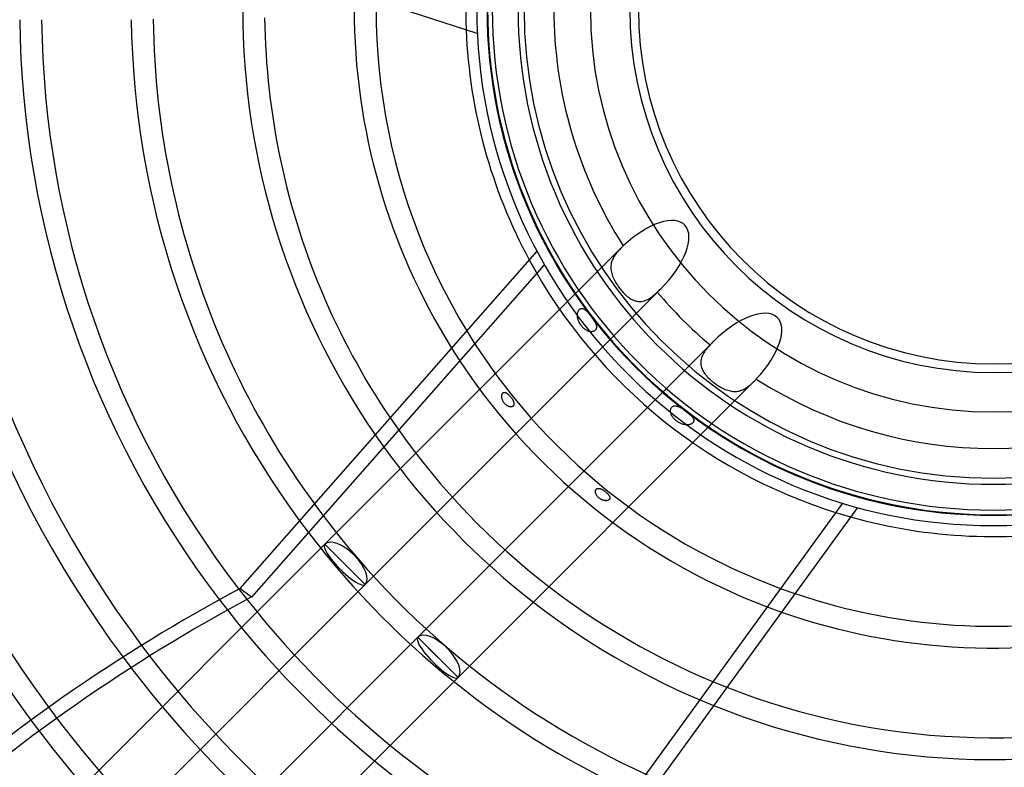
# Model space of a CAD drawing. Extents: x -315 to 315, y -315 to 315.
# Drawn here: x -127 to 1, y -99 to -1 of the extents above; entities that cross this region are included whole.
import ezdxf

# ---------------------------------------------------------------- set-up
doc = ezdxf.new("R2010")
doc.units = 0
doc.layers.add('HIDDEN', color=7, linetype='CONTINUOUS')
doc.layers.add('THICK', color=7, linetype='CONTINUOUS')

msp = doc.modelspace()

# ---------------------------------------------------------------- linework, layer by layer
at = {"layer": 'HIDDEN'}
for p, q in [((-66.07, 0), (-66.05, -1.58)), ((-66.05, -1.58), (-65.99, -3.17)), ((-65.99, -3.17), (-65.9, -4.75)), ((-65.9, -4.75), (-65.77, -6.33)), ((-65.77, -6.33), (-65.6, -7.9)), ((-65.6, -7.9), (-65.39, -9.47)), ((-65.39, -9.47), (-65.14, -11.04)), ((-65.14, -11.04), (-64.86, -12.6)), ((-64.86, -12.6), (-64.54, -14.15)), ((-64.54, -14.15), (-64.18, -15.69)), ((-64.18, -15.69), (-63.78, -17.23)), ((-63.78, -17.23), (-63.35, -18.75)), ((-63.35, -18.75), (-62.89, -20.27)), ((-62.89, -20.27), (-62.38, -21.77)), ((-62.38, -21.77), (-61.84, -23.26)), ((-61.84, -23.26), (-61.27, -24.73)), ((-61.27, -24.73), (-60.65, -26.2)), ((-60.65, -26.2), (-60.01, -27.64)), ((-60.01, -27.64), (-59.33, -29.07)), ((-59.33, -29.07), (-58.61, -30.49)), ((-58.61, -30.49), (-57.87, -31.88)), ((-48.67, -31.28), (-87.33, -69.93)), ((-57.87, -31.88), (-57.09, -33.26)), ((-49.42, -32.14), (-49.52, -32.29)), ((-49.31, -31.99), (-49.42, -32.14)), ((-49.19, -31.84), (-49.31, -31.99)), ((-49.07, -31.7), (-49.19, -31.84)), ((-48.94, -31.56), (-49.07, -31.7)), ((-48.8, -31.42), (-48.94, -31.56)), ((-48.67, -31.28), (-48.8, -31.42)), ((-48.62, -31.22), (-48.67, -31.28)), ((-48.56, -31.17), (-48.62, -31.22)), ((-48.51, -31.12), (-48.56, -31.17)), ((-48.46, -31.07), (-48.51, -31.12)), ((-48.41, -31.02), (-48.46, -31.07)), ((-48.35, -30.97), (-48.41, -31.02)), ((-57.09, -33.26), (-56.27, -34.62)), ((-49.95, -33.4), (-49.97, -33.57)), ((-49.92, -33.24), (-49.95, -33.4)), ((-49.88, -33.07), (-49.92, -33.24)), ((-49.83, -32.91), (-49.88, -33.07)), ((-49.77, -32.75), (-49.83, -32.91)), ((-49.69, -32.6), (-49.77, -32.75)), ((-49.61, -32.44), (-49.69, -32.6)), ((-49.52, -32.29), (-49.61, -32.44)), ((-56.27, -34.62), (-55.43, -35.96)), ((-49.97, -33.57), (-49.98, -33.73)), ((-49.98, -33.73), (-49.98, -33.9)), ((-49.98, -33.9), (-49.96, -34.07)), ((-49.96, -34.07), (-49.94, -34.24)), ((-49.94, -34.24), (-49.9, -34.41)), ((-49.9, -34.41), (-49.86, -34.58)), ((-49.86, -34.58), (-49.81, -34.75)), ((-55.43, -35.96), (-54.55, -37.28)), ((-49.81, -34.75), (-49.75, -34.92)), ((-49.75, -34.92), (-49.68, -35.1)), ((-49.68, -35.1), (-49.6, -35.27)), ((-49.6, -35.27), (-49.51, -35.44)), ((-49.51, -35.44), (-49.42, -35.61)), ((-49.42, -35.61), (-49.32, -35.77)), ((-49.32, -35.77), (-49.22, -35.94)), ((-49.22, -35.94), (-49.11, -36.11)), ((-82.07, -75.19), (-43.44, -36.57)), ((-54.55, -37.28), (-53.64, -38.58)), ((-49.11, -36.11), (-49, -36.27)), ((-49, -36.27), (-48.88, -36.43)), ((-48.88, -36.43), (-48.76, -36.59)), ((-48.76, -36.59), (-48.64, -36.74)), ((-48.64, -36.74), (-48.51, -36.89)), ((-48.51, -36.89), (-48.38, -37.04)), ((-48.38, -37.04), (-48.25, -37.18)), ((-48.25, -37.18), (-48.11, -37.31)), ((-44.36, -37.41), (-44.21, -37.28)), ((-44.21, -37.28), (-44.05, -37.15)), ((-44.05, -37.15), (-43.9, -37.01)), ((-53.64, -38.58), (-52.7, -39.85)), ((-48.11, -37.31), (-47.97, -37.44)), ((-47.97, -37.44), (-47.83, -37.56)), ((-47.83, -37.56), (-47.68, -37.67)), ((-47.68, -37.67), (-47.54, -37.78)), ((-47.54, -37.78), (-47.39, -37.87)), ((-47.39, -37.87), (-47.24, -37.96)), ((-47.24, -37.96), (-47.08, -38.03)), ((-47.08, -38.03), (-46.93, -38.1)), ((-46.93, -38.1), (-46.77, -38.15)), ((-46.77, -38.15), (-46.61, -38.19)), ((-46.61, -38.19), (-46.45, -38.22)), ((-46.45, -38.22), (-46.29, -38.23)), ((-46.29, -38.23), (-46.12, -38.23)), ((-46.12, -38.23), (-45.96, -38.22)), ((-45.96, -38.22), (-45.79, -38.19)), ((-45.79, -38.19), (-45.63, -38.15)), ((-45.63, -38.15), (-45.47, -38.09)), ((-45.47, -38.09), (-45.31, -38.02)), ((-45.31, -38.02), (-45.15, -37.95)), ((-45.15, -37.95), (-44.99, -37.86)), ((-44.99, -37.86), (-44.83, -37.76)), ((-44.83, -37.76), (-44.67, -37.65)), ((-44.67, -37.65), (-44.52, -37.54)), ((-44.52, -37.54), (-44.36, -37.41)), ((-54.33, -39.89), (-54.32, -39.8)), ((-54.32, -39.8), (-54.31, -39.72)), ((-54.31, -39.72), (-54.29, -39.64)), ((-54.29, -39.64), (-54.26, -39.57)), ((-54.26, -39.57), (-54.24, -39.5)), ((-54.24, -39.5), (-54.2, -39.44)), ((-54.2, -39.44), (-54.17, -39.38)), ((-54.17, -39.38), (-54.13, -39.33)), ((-54.13, -39.33), (-54.09, -39.28)), ((-54.09, -39.28), (-54.04, -39.23)), ((-54.04, -39.23), (-53.99, -39.2)), ((-53.99, -39.2), (-53.94, -39.17)), ((-53.94, -39.17), (-53.88, -39.15)), ((-53.88, -39.15), (-53.83, -39.14)), ((-53.83, -39.14), (-53.77, -39.13)), ((-53.77, -39.13), (-53.72, -39.14)), ((-53.72, -39.14), (-53.66, -39.14)), ((-53.66, -39.14), (-53.6, -39.16)), ((-53.6, -39.16), (-53.54, -39.18)), ((-53.54, -39.18), (-53.48, -39.21)), ((-53.48, -39.21), (-53.42, -39.25)), ((-53.42, -39.25), (-53.36, -39.29)), ((-53.36, -39.29), (-53.3, -39.34)), ((-53.3, -39.34), (-53.23, -39.39)), ((-53.23, -39.39), (-53.17, -39.45)), ((-53.17, -39.45), (-53.1, -39.52)), ((-53.1, -39.52), (-53.04, -39.58)), ((-53.04, -39.58), (-52.97, -39.66)), ((-52.97, -39.66), (-52.9, -39.73)), ((-52.9, -39.73), (-52.83, -39.81)), ((-52.83, -39.81), (-52.77, -39.89)), ((-52.7, -39.85), (-51.73, -41.11)), ((-54.34, -39.98), (-54.33, -39.89)), ((-54.34, -40.07), (-54.34, -39.98)), ((-54.33, -40.16), (-54.34, -40.07)), ((-54.32, -40.26), (-54.33, -40.16)), ((-54.31, -40.36), (-54.32, -40.26)), ((-54.29, -40.46), (-54.31, -40.36)), ((-54.26, -40.56), (-54.29, -40.46)), ((-54.23, -40.66), (-54.26, -40.56)), ((-54.19, -40.75), (-54.23, -40.66)), ((-54.15, -40.85), (-54.19, -40.75)), ((-54.11, -40.94), (-54.15, -40.85)), ((-54.06, -41.04), (-54.11, -40.94)), ((-54.01, -41.13), (-54.06, -41.04)), ((-53.95, -41.21), (-54.01, -41.13)), ((-52.77, -39.89), (-52.7, -39.97)), ((-52.7, -39.97), (-52.64, -40.06)), ((-52.64, -40.06), (-52.57, -40.14)), ((-52.57, -40.14), (-52.51, -40.22)), ((-52.51, -40.22), (-52.45, -40.31)), ((-52.45, -40.31), (-52.39, -40.39)), ((-52.39, -40.39), (-52.33, -40.48)), ((-52.33, -40.48), (-52.27, -40.56)), ((-52.27, -40.56), (-52.22, -40.65)), ((-52.22, -40.65), (-52.16, -40.73)), ((-52.16, -40.73), (-52.11, -40.82)), ((-52.11, -40.82), (-52.06, -40.91)), ((-52.06, -40.91), (-52.02, -40.99)), ((-52.02, -40.99), (-51.98, -41.08)), ((-51.98, -41.08), (-51.94, -41.17)), ((-51.73, -41.11), (-50.73, -42.33)), ((-53.9, -41.3), (-53.95, -41.21)), ((-53.84, -41.38), (-53.9, -41.3)), ((-53.77, -41.46), (-53.84, -41.38)), ((-53.7, -41.54), (-53.77, -41.46)), ((-53.63, -41.62), (-53.7, -41.54)), ((-53.56, -41.69), (-53.63, -41.62)), ((-53.48, -41.76), (-53.56, -41.69)), ((-53.4, -41.82), (-53.48, -41.76)), ((-53.32, -41.88), (-53.4, -41.82)), ((-53.24, -41.94), (-53.32, -41.88)), ((-53.16, -41.99), (-53.24, -41.94)), ((-53.08, -42.03), (-53.16, -41.99)), ((-53, -42.07), (-53.08, -42.03)), ((-52.92, -42.1), (-53, -42.07)), ((-52.84, -42.13), (-52.92, -42.1)), ((-52.76, -42.15), (-52.84, -42.13)), ((-52.68, -42.16), (-52.76, -42.15)), ((-52.61, -42.17), (-52.68, -42.16)), ((-52.53, -42.17), (-52.61, -42.17)), ((-52.46, -42.17), (-52.53, -42.17)), ((-52.39, -42.16), (-52.46, -42.17)), ((-52.32, -42.15), (-52.39, -42.16)), ((-52.25, -42.13), (-52.32, -42.15)), ((-52.18, -42.1), (-52.25, -42.13)), ((-52.12, -42.07), (-52.18, -42.1)), ((-52.06, -42.03), (-52.12, -42.07)), ((-52.01, -41.99), (-52.06, -42.03)), ((-51.97, -41.94), (-52.01, -41.99)), ((-51.93, -41.89), (-51.97, -41.94)), ((-51.94, -41.17), (-51.91, -41.25)), ((-51.9, -41.83), (-51.93, -41.89)), ((-51.91, -41.25), (-51.88, -41.34)), ((-51.88, -41.77), (-51.9, -41.83)), ((-51.88, -41.34), (-51.86, -41.42)), ((-51.86, -41.71), (-51.88, -41.77)), ((-51.86, -41.42), (-51.85, -41.5)), ((-51.85, -41.64), (-51.86, -41.71)), ((-51.85, -41.5), (-51.85, -41.57)), ((-51.85, -41.57), (-51.85, -41.64)), ((-50.73, -42.33), (-49.7, -43.54)), ((-36.57, -43.44), (-75.19, -82.07)), ((-49.7, -43.54), (-48.64, -44.72)), ((-48.64, -44.72), (-47.55, -45.87)), ((-37.84, -44.95), (-37.93, -45.11)), ((-37.74, -44.79), (-37.84, -44.95)), ((-37.63, -44.64), (-37.74, -44.79)), ((-37.52, -44.49), (-37.63, -44.64)), ((-37.4, -44.34), (-37.52, -44.49)), ((-37.27, -44.19), (-37.4, -44.34)), ((-37.14, -44.05), (-37.27, -44.19)), ((-37.01, -43.9), (-37.14, -44.05)), ((-47.55, -45.87), (-46.44, -47)), ((-38.21, -45.91), (-38.23, -46.07)), ((-38.23, -46.07), (-38.23, -46.23)), ((-38.23, -46.23), (-38.22, -46.39)), ((-38.18, -45.75), (-38.21, -45.91)), ((-38.13, -45.59), (-38.18, -45.75)), ((-38.07, -45.43), (-38.13, -45.59)), ((-38.01, -45.27), (-38.07, -45.43)), ((-37.93, -45.11), (-38.01, -45.27)), ((-46.44, -47), (-45.3, -48.1)), ((-38.22, -46.39), (-38.2, -46.55)), ((-38.2, -46.55), (-38.17, -46.71)), ((-38.17, -46.71), (-38.12, -46.87)), ((-38.12, -46.87), (-38.06, -47.02)), ((-38.06, -47.02), (-37.99, -47.18)), ((-37.99, -47.18), (-37.91, -47.33)), ((-37.91, -47.33), (-37.82, -47.48)), ((-37.82, -47.48), (-37.72, -47.62)), ((-69.93, -87.33), (-31.28, -48.67)), ((-45.3, -48.1), (-44.13, -49.17)), ((-37.72, -47.62), (-37.61, -47.77)), ((-37.61, -47.77), (-37.49, -47.91)), ((-37.49, -47.91), (-37.37, -48.05)), ((-37.37, -48.05), (-37.24, -48.18)), ((-37.24, -48.18), (-37.1, -48.32)), ((-37.1, -48.32), (-36.96, -48.45)), ((-36.96, -48.45), (-36.82, -48.58)), ((-36.82, -48.58), (-36.67, -48.7)), ((-36.67, -48.7), (-36.51, -48.82)), ((-36.51, -48.82), (-36.36, -48.94)), ((-31.56, -48.94), (-31.42, -48.8)), ((-31.42, -48.8), (-31.28, -48.67)), ((-31.28, -48.67), (-31.22, -48.62)), ((-31.22, -48.62), (-31.17, -48.56)), ((-31.17, -48.56), (-31.12, -48.51)), ((-31.12, -48.51), (-31.07, -48.46)), ((-31.07, -48.46), (-31.02, -48.41)), ((-31.02, -48.41), (-30.97, -48.35)), ((-64.08, -50.17), (-64.05, -50.15)), ((-64.05, -50.15), (-64.01, -50.13)), ((-64.01, -50.13), (-63.97, -50.11)), ((-63.97, -50.11), (-63.93, -50.1)), ((-63.93, -50.1), (-63.88, -50.1)), ((-63.88, -50.1), (-63.84, -50.1)), ((-63.84, -50.1), (-63.8, -50.1)), ((-63.8, -50.1), (-63.75, -50.12)), ((-63.75, -50.12), (-63.71, -50.13)), ((-63.71, -50.13), (-63.66, -50.15)), ((-63.66, -50.15), (-63.61, -50.17)), ((-44.13, -49.17), (-42.94, -50.21)), ((-36.36, -48.94), (-36.2, -49.05)), ((-36.2, -49.05), (-36.03, -49.16)), ((-36.03, -49.16), (-35.87, -49.27)), ((-35.87, -49.27), (-35.71, -49.37)), ((-35.71, -49.37), (-35.54, -49.46)), ((-35.54, -49.46), (-35.37, -49.55)), ((-35.37, -49.55), (-35.2, -49.63)), ((-35.2, -49.63), (-35.03, -49.7)), ((-35.03, -49.7), (-34.87, -49.77)), ((-34.87, -49.77), (-34.7, -49.82)), ((-34.7, -49.82), (-34.53, -49.87)), ((-34.53, -49.87), (-34.36, -49.91)), ((-34.36, -49.91), (-34.19, -49.95)), ((-34.19, -49.95), (-34.03, -49.97)), ((-34.03, -49.97), (-33.86, -49.98)), ((-33.86, -49.98), (-33.7, -49.98)), ((-33.7, -49.98), (-33.53, -49.97)), ((-33.53, -49.97), (-33.37, -49.95)), ((-33.37, -49.95), (-33.21, -49.92)), ((-33.21, -49.92), (-33.05, -49.87)), ((-33.05, -49.87), (-32.89, -49.82)), ((-32.89, -49.82), (-32.73, -49.76)), ((-32.73, -49.76), (-32.58, -49.68)), ((-32.58, -49.68), (-32.43, -49.6)), ((-32.43, -49.6), (-32.28, -49.51)), ((-32.28, -49.51), (-32.13, -49.41)), ((-32.13, -49.41), (-31.99, -49.3)), ((-31.99, -49.3), (-31.84, -49.19)), ((-31.84, -49.19), (-31.7, -49.06)), ((-31.7, -49.06), (-31.56, -48.94)), ((-64.24, -50.6), (-64.23, -50.54)), ((-64.23, -50.66), (-64.24, -50.6)), ((-64.23, -50.48), (-64.22, -50.42)), ((-64.23, -50.54), (-64.23, -50.48)), ((-64.23, -50.73), (-64.23, -50.66)), ((-64.22, -50.79), (-64.23, -50.73)), ((-64.22, -50.42), (-64.2, -50.37)), ((-64.21, -50.86), (-64.22, -50.79)), ((-64.19, -50.93), (-64.21, -50.86)), ((-64.2, -50.37), (-64.19, -50.32)), ((-64.19, -50.32), (-64.16, -50.28)), ((-64.17, -51), (-64.19, -50.93)), ((-64.14, -51.06), (-64.17, -51)), ((-64.16, -50.28), (-64.14, -50.24)), ((-64.14, -50.24), (-64.11, -50.2)), ((-64.11, -51.13), (-64.14, -51.06)), ((-64.11, -50.2), (-64.08, -50.17)), ((-64.08, -51.19), (-64.11, -51.13)), ((-64.05, -51.25), (-64.08, -51.19)), ((-64.02, -51.31), (-64.05, -51.25)), ((-63.98, -51.37), (-64.02, -51.31)), ((-63.94, -51.43), (-63.98, -51.37)), ((-63.9, -51.48), (-63.94, -51.43)), ((-63.61, -50.17), (-63.57, -50.2)), ((-63.57, -50.2), (-63.52, -50.23)), ((-63.52, -50.23), (-63.47, -50.27)), ((-63.47, -50.27), (-63.42, -50.31)), ((-63.42, -50.31), (-63.37, -50.35)), ((-63.37, -50.35), (-63.33, -50.39)), ((-63.33, -50.39), (-63.28, -50.43)), ((-63.28, -50.43), (-63.24, -50.48)), ((-63.24, -50.48), (-63.19, -50.52)), ((-63.19, -50.52), (-63.15, -50.57)), ((-63.15, -50.57), (-63.11, -50.62)), ((-63.11, -50.62), (-63.07, -50.67)), ((-63.07, -50.67), (-63.03, -50.72)), ((-63.03, -50.72), (-62.99, -50.77)), ((-62.99, -50.77), (-62.95, -50.83)), ((-62.95, -50.83), (-62.91, -50.88)), ((-62.91, -50.88), (-62.88, -50.93)), ((-62.88, -50.93), (-62.84, -50.99)), ((-62.84, -50.99), (-62.81, -51.04)), ((-62.81, -51.04), (-62.78, -51.1)), ((-62.78, -51.1), (-62.75, -51.16)), ((-62.75, -51.16), (-62.73, -51.22)), ((-62.73, -51.22), (-62.7, -51.27)), ((-62.7, -51.27), (-62.68, -51.33)), ((-62.68, -51.33), (-62.66, -51.38)), ((-62.66, -51.38), (-62.65, -51.44)), ((-62.65, -51.44), (-62.64, -51.49)), ((-42.94, -50.21), (-41.72, -51.23)), ((-41.72, -51.23), (-40.48, -52.22)), ((-63.85, -51.54), (-63.9, -51.48)), ((-63.81, -51.59), (-63.85, -51.54)), ((-63.76, -51.64), (-63.81, -51.59)), ((-63.71, -51.68), (-63.76, -51.64)), ((-63.66, -51.73), (-63.71, -51.68)), ((-63.61, -51.77), (-63.66, -51.73)), ((-63.56, -51.81), (-63.61, -51.77)), ((-63.5, -51.84), (-63.56, -51.81)), ((-63.45, -51.87), (-63.5, -51.84)), ((-63.4, -51.9), (-63.45, -51.87)), ((-63.34, -51.92), (-63.4, -51.9)), ((-63.29, -51.94), (-63.34, -51.92)), ((-63.24, -51.96), (-63.29, -51.94)), ((-63.19, -51.97), (-63.24, -51.96)), ((-63.14, -51.98), (-63.19, -51.97)), ((-63.09, -51.99), (-63.14, -51.98)), ((-63.04, -51.99), (-63.09, -51.99)), ((-63, -51.99), (-63.04, -51.99)), ((-62.95, -51.98), (-63, -51.99)), ((-62.91, -51.97), (-62.95, -51.98)), ((-62.86, -51.96), (-62.91, -51.97)), ((-62.83, -51.94), (-62.86, -51.96)), ((-62.79, -51.92), (-62.83, -51.94)), ((-62.75, -51.9), (-62.79, -51.92)), ((-62.72, -51.87), (-62.75, -51.9)), ((-62.7, -51.83), (-62.72, -51.87)), ((-62.68, -51.8), (-62.7, -51.83)), ((-62.66, -51.76), (-62.68, -51.8)), ((-62.65, -51.72), (-62.66, -51.76)), ((-62.64, -51.68), (-62.65, -51.72)), ((-62.64, -51.49), (-62.63, -51.54)), ((-62.63, -51.64), (-62.64, -51.68)), ((-62.63, -51.54), (-62.63, -51.59)), ((-62.63, -51.59), (-62.63, -51.64)), ((-42.17, -52.43), (-42.16, -52.36)), ((-42.17, -52.5), (-42.17, -52.43)), ((-42.17, -52.58), (-42.17, -52.5)), ((-42.16, -52.66), (-42.17, -52.58)), ((-42.16, -52.36), (-42.14, -52.29)), ((-42.15, -52.74), (-42.16, -52.66)), ((-42.13, -52.82), (-42.15, -52.74)), ((-42.14, -52.29), (-42.12, -52.22)), ((-42.12, -52.22), (-42.09, -52.15)), ((-42.09, -52.15), (-42.05, -52.09)), ((-42.05, -52.09), (-42.01, -52.04)), ((-42.01, -52.04), (-41.96, -51.99)), ((-41.96, -51.99), (-41.91, -51.95)), ((-41.91, -51.95), (-41.86, -51.92)), ((-41.86, -51.92), (-41.8, -51.89)), ((-41.8, -51.89), (-41.74, -51.87)), ((-41.74, -51.87), (-41.68, -51.86)), ((-41.68, -51.86), (-41.62, -51.85)), ((-41.62, -51.85), (-41.56, -51.85)), ((-41.56, -51.85), (-41.49, -51.85)), ((-41.49, -51.85), (-41.43, -51.86)), ((-41.43, -51.86), (-41.36, -51.88)), ((-41.36, -51.88), (-41.29, -51.9)), ((-41.29, -51.9), (-41.21, -51.92)), ((-41.21, -51.92), (-41.14, -51.95)), ((-41.14, -51.95), (-41.06, -51.98)), ((-41.06, -51.98), (-40.98, -52.02)), ((-40.98, -52.02), (-40.9, -52.06)), ((-40.9, -52.06), (-40.82, -52.11)), ((-40.82, -52.11), (-40.74, -52.16)), ((-40.74, -52.16), (-40.65, -52.21)), ((-40.65, -52.21), (-40.57, -52.27)), ((-40.57, -52.27), (-40.48, -52.33)), ((-40.48, -52.22), (-39.22, -53.17)), ((-40.48, -52.33), (-40.39, -52.39)), ((-40.39, -52.39), (-40.31, -52.45)), ((-40.31, -52.45), (-40.22, -52.51)), ((-40.22, -52.51), (-40.14, -52.58)), ((-40.14, -52.58), (-40.05, -52.64)), ((-40.05, -52.64), (-39.97, -52.71)), ((-39.97, -52.71), (-39.89, -52.77)), ((-42.11, -52.9), (-42.13, -52.82)), ((-42.07, -52.99), (-42.11, -52.9)), ((-42.03, -53.07), (-42.07, -52.99)), ((-41.99, -53.16), (-42.03, -53.07)), ((-41.94, -53.24), (-41.99, -53.16)), ((-41.88, -53.32), (-41.94, -53.24)), ((-41.82, -53.41), (-41.88, -53.32)), ((-41.75, -53.49), (-41.82, -53.41)), ((-41.68, -53.57), (-41.75, -53.49)), ((-41.61, -53.64), (-41.68, -53.57)), ((-41.53, -53.72), (-41.61, -53.64)), ((-41.45, -53.78), (-41.53, -53.72)), ((-41.36, -53.85), (-41.45, -53.78)), ((-41.28, -53.91), (-41.36, -53.85)), ((-41.19, -53.97), (-41.28, -53.91)), ((-41.1, -54.02), (-41.19, -53.97)), ((-41.01, -54.08), (-41.1, -54.02)), ((-39.89, -52.77), (-39.81, -52.84)), ((-39.81, -52.84), (-39.73, -52.91)), ((-39.73, -52.91), (-39.65, -52.98)), ((-39.65, -52.98), (-39.57, -53.05)), ((-39.57, -53.05), (-39.5, -53.12)), ((-39.5, -53.12), (-39.44, -53.19)), ((-39.44, -53.19), (-39.38, -53.25)), ((-39.38, -53.25), (-39.32, -53.32)), ((-39.32, -53.32), (-39.27, -53.39)), ((-39.27, -53.39), (-39.23, -53.45)), ((-39.23, -53.45), (-39.2, -53.51)), ((-39.22, -53.17), (-37.93, -54.1)), ((-39.19, -53.98), (-39.22, -54.03)), ((-39.2, -53.51), (-39.17, -53.58)), ((-39.16, -53.92), (-39.19, -53.98)), ((-39.17, -53.58), (-39.15, -53.64)), ((-39.15, -53.87), (-39.16, -53.92)), ((-39.15, -53.64), (-39.14, -53.7)), ((-39.14, -53.81), (-39.15, -53.87)), ((-39.14, -53.7), (-39.13, -53.75)), ((-39.13, -53.75), (-39.14, -53.81)), ((-40.92, -54.12), (-41.01, -54.08)), ((-40.82, -54.17), (-40.92, -54.12)), ((-40.72, -54.2), (-40.82, -54.17)), ((-40.62, -54.24), (-40.72, -54.2)), ((-40.52, -54.27), (-40.62, -54.24)), ((-40.42, -54.29), (-40.52, -54.27)), ((-40.33, -54.31), (-40.42, -54.29)), ((-40.23, -54.33), (-40.33, -54.31)), ((-40.13, -54.34), (-40.23, -54.33)), ((-40.04, -54.34), (-40.13, -54.34)), ((-39.95, -54.34), (-40.04, -54.34)), ((-39.86, -54.33), (-39.95, -54.34)), ((-39.78, -54.32), (-39.86, -54.33)), ((-39.7, -54.3), (-39.78, -54.32)), ((-39.63, -54.28), (-39.7, -54.3)), ((-39.56, -54.26), (-39.63, -54.28)), ((-39.49, -54.23), (-39.56, -54.26)), ((-39.43, -54.2), (-39.49, -54.23)), ((-39.37, -54.16), (-39.43, -54.2)), ((-39.31, -54.12), (-39.37, -54.16)), ((-39.27, -54.08), (-39.31, -54.12)), ((-39.22, -54.03), (-39.27, -54.08)), ((-37.93, -54.1), (-36.62, -54.99)), ((-36.62, -54.99), (-35.29, -55.85)), ((-35.29, -55.85), (-33.95, -56.68)), ((-33.95, -56.68), (-32.58, -57.48)), ((-32.58, -57.48), (-31.19, -58.25)), ((-31.19, -58.25), (-29.78, -58.98)), ((-29.78, -58.98), (-28.36, -59.67)), ((-28.36, -59.67), (-26.92, -60.34)), ((-26.92, -60.34), (-25.47, -60.96)), ((-25.47, -60.96), (-24, -61.56)), ((-24, -61.56), (-22.51, -62.12)), ((-51.99, -63), (-51.98, -62.96)), ((-51.99, -63.05), (-51.99, -63)), ((-51.98, -62.91), (-51.96, -62.87)), ((-51.98, -62.96), (-51.98, -62.91)), ((-51.96, -62.87), (-51.95, -62.83)), ((-51.95, -62.83), (-51.92, -62.79)), ((-51.92, -62.79), (-51.9, -62.76)), ((-51.9, -62.76), (-51.87, -62.73)), ((-51.87, -62.73), (-51.84, -62.7)), ((-51.84, -62.7), (-51.81, -62.68)), ((-51.81, -62.68), (-51.77, -62.66)), ((-51.77, -62.66), (-51.73, -62.65)), ((-51.73, -62.65), (-51.7, -62.64)), ((-51.7, -62.64), (-51.65, -62.63)), ((-51.65, -62.63), (-51.61, -62.63)), ((-51.61, -62.63), (-51.57, -62.63)), ((-51.57, -62.63), (-51.52, -62.64)), ((-51.52, -62.64), (-51.47, -62.64)), ((-51.47, -62.64), (-51.42, -62.65)), ((-51.42, -62.65), (-51.37, -62.67)), ((-51.37, -62.67), (-51.32, -62.68)), ((-51.32, -62.68), (-51.27, -62.7)), ((-51.27, -62.7), (-51.22, -62.73)), ((-51.22, -62.73), (-51.16, -62.75)), ((-51.16, -62.75), (-51.11, -62.78)), ((-51.11, -62.78), (-51.05, -62.81)), ((-51.05, -62.81), (-50.99, -62.84)), ((-50.99, -62.84), (-50.94, -62.88)), ((-50.94, -62.88), (-50.88, -62.91)), ((-50.88, -62.91), (-50.83, -62.95)), ((-50.83, -62.95), (-50.77, -62.99)), ((-50.77, -62.99), (-50.72, -63.03)), ((-22.51, -62.12), (-21.02, -62.64)), ((-21.02, -62.64), (-19.51, -63.12)), ((-51.99, -63.1), (-51.99, -63.05)), ((-51.98, -63.15), (-51.99, -63.1)), ((-51.97, -63.2), (-51.98, -63.15)), ((-51.96, -63.25), (-51.97, -63.2)), ((-51.94, -63.31), (-51.96, -63.25)), ((-51.92, -63.36), (-51.94, -63.31)), ((-51.89, -63.42), (-51.92, -63.36)), ((-51.86, -63.47), (-51.89, -63.42)), ((-51.83, -63.53), (-51.86, -63.47)), ((-51.79, -63.58), (-51.83, -63.53)), ((-51.75, -63.63), (-51.79, -63.58)), ((-51.71, -63.68), (-51.75, -63.63)), ((-51.66, -63.73), (-51.71, -63.68)), ((-51.62, -63.78), (-51.66, -63.73)), ((-51.57, -63.82), (-51.62, -63.78)), ((-51.52, -63.87), (-51.57, -63.82)), ((-51.47, -63.91), (-51.52, -63.87)), ((-51.42, -63.95), (-51.47, -63.91)), ((-51.36, -63.98), (-51.42, -63.95)), ((-51.31, -64.02), (-51.36, -63.98)), ((-51.25, -64.05), (-51.31, -64.02)), ((-51.19, -64.08), (-51.25, -64.05)), ((-51.13, -64.11), (-51.19, -64.08)), ((-51.07, -64.14), (-51.13, -64.11)), ((-51.01, -64.16), (-51.07, -64.14)), ((-50.96, -64.18), (-51.01, -64.16)), ((-50.9, -64.2), (-50.96, -64.18)), ((-50.84, -64.21), (-50.9, -64.2)), ((-50.78, -64.22), (-50.84, -64.21)), ((-50.72, -64.23), (-50.78, -64.22)), ((-50.72, -63.03), (-50.67, -63.07)), ((-50.67, -64.23), (-50.72, -64.23)), ((-50.67, -63.07), (-50.62, -63.11)), ((-50.61, -64.24), (-50.67, -64.23)), ((-50.62, -63.11), (-50.57, -63.15)), ((-50.56, -64.24), (-50.61, -64.24)), ((-50.57, -63.15), (-50.52, -63.2)), ((-50.51, -64.23), (-50.56, -64.24)), ((-50.52, -63.2), (-50.47, -63.24)), ((-50.46, -64.22), (-50.51, -64.23)), ((-50.47, -63.24), (-50.43, -63.29)), ((-50.42, -64.22), (-50.46, -64.22)), ((-50.43, -63.29), (-50.38, -63.34)), ((-50.37, -64.2), (-50.42, -64.22)), ((-50.38, -63.34), (-50.34, -63.38)), ((-50.33, -64.19), (-50.37, -64.2)), ((-50.34, -63.38), (-50.3, -63.43)), ((-50.29, -64.17), (-50.33, -64.19)), ((-50.3, -63.43), (-50.26, -63.48)), ((-50.26, -64.15), (-50.29, -64.17)), ((-50.26, -63.48), (-50.22, -63.53)), ((-50.22, -64.13), (-50.26, -64.15)), ((-50.22, -63.53), (-50.19, -63.58)), ((-50.19, -64.1), (-50.22, -64.13)), ((-50.19, -63.58), (-50.17, -63.63)), ((-50.16, -64.07), (-50.19, -64.1)), ((-50.17, -63.63), (-50.14, -63.67)), ((-50.14, -64.04), (-50.16, -64.07)), ((-50.14, -63.67), (-50.13, -63.72)), ((-50.12, -64), (-50.14, -64.04)), ((-50.13, -63.72), (-50.11, -63.76)), ((-50.11, -63.96), (-50.12, -64)), ((-50.11, -63.76), (-50.1, -63.81)), ((-50.1, -63.93), (-50.11, -63.96)), ((-50.1, -63.81), (-50.1, -63.85)), ((-50.1, -63.85), (-50.1, -63.89)), ((-50.1, -63.89), (-50.1, -63.93)), ((-19.51, -63.12), (-17.99, -63.57)), ((-17.99, -63.57), (-16.46, -63.99)), ((-16.46, -63.99), (-14.92, -64.36)), ((-61.52, -122.18), (-19.66, -64.57)), ((-14.92, -64.36), (-13.37, -64.7)), ((-13.37, -64.7), (-11.82, -65)), ((-11.82, -65), (-10.26, -65.27)), ((-10.26, -65.27), (-8.69, -65.5)), ((-8.69, -65.5), (-7.12, -65.69)), ((-7.12, -65.69), (-5.54, -65.84)), ((-5.54, -65.84), (-3.96, -65.95)), ((-3.96, -65.95), (-2.38, -66.03)), ((-2.38, -66.03), (-0.79, -66.07)), ((-0.79, -66.07), (0.79, -66.07)), ((0.79, -66.07), (2.38, -66.03)), ((-87.33, -69.93), (-180.82, -163.43)), ((-84.7, -72.56), (-87.33, -69.93)), ((-82.07, -75.19), (-87.33, -69.93)), ((-175.75, -168.87), (-82.07, -75.19)), ((-75.19, -82.07), (-168.87, -175.75)), ((-72.56, -84.7), (-75.19, -82.07)), ((-69.93, -87.33), (-75.19, -82.07)), ((-163.76, -181.15), (-69.93, -87.33))]:
    msp.add_line(p, q, dxfattribs=at)
for radius, start, end in [(254.8, 90, 270), (254.8, 270, 90), (66.15, 90, 270), (66.15, 270, 90), (62.1, 90, 270), (62.1, 270, 90), (287.43, 180, 270), (284.57, 180, 270), (68.93, 180, 182.3021), (65.46, 180, 0), (47.5, 180, 0), (287.43, 270, 0), (284.57, 270, 0), (61.31, 270, 0), (61.31, 180, 270), (57.42, 180, 212.6397), (272.86, 180.3003, 269.6997), (270, 180.3035, 269.6965), (258.3, 180.3172, 269.6828), (255.44, 180.3208, 269.6792), (272.86, 270.3002, 359.6997), (68.93, 208.4177, 254.3021), (57.42, 220.1312, 229.8688), (80.64, 211.4515, 251.2533), (83.5, 212.0571, 250.6448), (57.42, 237.3603, 302.6397), (95.2, 214.1425, 248.5495), (98.06, 214.5737, 248.1162), (109.77, 216.0984, 246.5845), (112.63, 216.4215, 246.2599), (124.34, 217.5589, 245.0902), (127.2, 217.3529, 244.8378), (138.9, 216.7627, 244.0115), (141.76, 216.6716, 243.9686), (153.47, 216.4729, 243.9348), (156.33, 216.4616, 243.9575)]:
    msp.add_arc((0, 0), radius, start, end, dxfattribs=at)
for centre, major_axis, ratio, start_param, end_param in [((-46.07, -33.94), (-5.73, -5.73), 0.458495, 1.570796, 4.652476), ((-46.07, -33.94), (-5.73, -5.73), 0.458495, 1.492012, 1.570796), ((-33.94, -46.07), (-5.73, -5.73), 0.458495, 1.630709, 4.712389), ((-33.94, -46.07), (-5.73, -5.73), 0.458495, -1.570796, -1.492012), ((-84.7, -72.56), (-2.63, 2.63), 0.458495, 3.141593, 6.283185), ((-84.7, -72.56), (-2.63, 2.63), 0.242757, 0, 3.141593), ((-72.56, -84.7), (-2.63, 2.63), 0.242757, 0, 3.141593), ((-72.56, -84.7), (-2.63, 2.63), 0.458495, 3.141593, 6.283185)]:
    msp.add_ellipse(centre, major_axis=major_axis, ratio=ratio, start_param=start_param, end_param=end_param, dxfattribs=at)
at = {"layer": 'THICK'}
for p, q in [((-67.42, -3.24), (-135.78, 18.97)), ((-80.64, 0), (-80.61, -2.01)), ((-95.2, -1.18), (-95.17, -2.36)), ((-109.76, -1.36), (-109.74, -2.71)), ((-95.17, -2.36), (-95.14, -3.54)), ((-80.61, -2.01), (-80.54, -4.02)), ((-109.74, -2.71), (-109.69, -4.07)), ((-95.14, -3.54), (-95.09, -4.73)), ((-109.69, -4.07), (-109.64, -5.42)), ((-95.09, -4.73), (-95.02, -5.91)), ((-80.54, -4.02), (-80.41, -6.03)), ((-109.64, -5.42), (-109.56, -6.78)), ((-95.02, -5.91), (-94.94, -7.08)), ((-80.41, -6.03), (-80.24, -8.03)), ((-109.56, -6.78), (-109.47, -8.13)), ((-94.94, -7.08), (-94.84, -8.26)), ((-109.47, -8.13), (-109.36, -9.48)), ((-94.84, -8.26), (-94.73, -9.44)), ((-80.24, -8.03), (-80.01, -10.03)), ((-109.36, -9.48), (-109.23, -10.83)), ((-94.73, -9.44), (-94.61, -10.62)), ((-80.01, -10.03), (-79.73, -12.03)), ((-109.23, -10.83), (-109.09, -12.18)), ((-94.61, -10.62), (-94.47, -11.79)), ((-109.09, -12.18), (-108.93, -13.53)), ((-94.47, -11.79), (-94.32, -12.96)), ((-79.73, -12.03), (-79.41, -14.01)), ((-108.93, -13.53), (-108.76, -14.87)), ((-94.32, -12.96), (-94.15, -14.13)), ((-94.15, -14.13), (-93.97, -15.3)), ((-79.41, -14.01), (-79.04, -15.99)), ((-108.76, -14.87), (-108.57, -16.21)), ((-93.97, -15.3), (-93.77, -16.46)), ((-108.57, -16.21), (-108.36, -17.55)), ((-93.77, -16.46), (-93.56, -17.63)), ((-79.04, -15.99), (-78.61, -17.96)), ((-108.36, -17.55), (-108.13, -18.89)), ((-93.56, -17.63), (-93.33, -18.79)), ((-78.61, -17.96), (-78.14, -19.91)), ((-108.13, -18.89), (-107.89, -20.22)), ((-93.33, -18.79), (-93.09, -19.94)), ((-107.89, -20.22), (-107.63, -21.56)), ((-93.09, -19.94), (-92.84, -21.1)), ((-78.14, -19.91), (-77.62, -21.86)), ((-107.63, -21.56), (-107.36, -22.88)), ((-92.84, -21.1), (-92.57, -22.25)), ((-77.62, -21.86), (-77.05, -23.78)), ((-107.36, -22.88), (-107.07, -24.21)), ((-92.57, -22.25), (-92.28, -23.4)), ((-107.07, -24.21), (-106.76, -25.53)), ((-92.28, -23.4), (-91.99, -24.54)), ((-77.05, -23.78), (-76.43, -25.7)), ((-106.76, -25.53), (-106.44, -26.85)), ((-91.99, -24.54), (-91.67, -25.68)), ((-91.67, -25.68), (-91.35, -26.82)), ((-76.43, -25.7), (-75.77, -27.6)), ((-106.44, -26.85), (-106.1, -28.16)), ((-91.35, -26.82), (-91.01, -27.95)), ((-106.1, -28.16), (-105.74, -29.47)), ((-91.01, -27.95), (-90.65, -29.08)), ((-75.77, -27.6), (-75.05, -29.48)), ((-105.74, -29.47), (-105.37, -30.77)), ((-90.65, -29.08), (-90.29, -30.2)), ((-75.05, -29.48), (-74.3, -31.34)), ((-105.37, -30.77), (-104.98, -32.07)), ((-90.29, -30.2), (-89.9, -31.32)), ((-104.98, -32.07), (-104.58, -33.37)), ((-59.62, -31.66), (-98.42, -75.72)), ((-89.9, -31.32), (-89.51, -32.43)), ((-74.3, -31.34), (-73.49, -33.19)), ((-104.58, -33.37), (-104.16, -34.65)), ((-58.66, -33.39), (-96.91, -76.82)), ((-89.51, -32.43), (-89.1, -33.54)), ((-73.49, -33.19), (-72.64, -35.01)), ((-104.16, -34.65), (-103.72, -35.94)), ((-89.1, -33.54), (-88.68, -34.64)), ((-88.68, -34.64), (-88.24, -35.74)), ((-103.72, -35.94), (-103.27, -37.22)), ((-88.24, -35.74), (-87.79, -36.83)), ((-72.64, -35.01), (-71.74, -36.81)), ((-103.27, -37.22), (-102.8, -38.49)), ((-87.79, -36.83), (-87.33, -37.92)), ((-71.74, -36.81), (-70.8, -38.59)), ((-102.8, -38.49), (-102.32, -39.76)), ((-87.33, -37.92), (-86.85, -39)), ((-102.32, -39.76), (-101.82, -41.02)), ((-86.85, -39), (-86.36, -40.08)), ((-70.8, -38.59), (-69.82, -40.35)), ((-101.82, -41.02), (-101.3, -42.27)), ((-86.36, -40.08), (-85.85, -41.15)), ((-85.85, -41.15), (-85.34, -42.21)), ((-69.82, -40.35), (-68.79, -42.07)), ((-101.3, -42.27), (-100.77, -43.52)), ((-85.34, -42.21), (-84.8, -43.27)), ((-100.77, -43.52), (-100.23, -44.76)), ((-84.8, -43.27), (-84.26, -44.31)), ((-100.23, -44.76), (-99.67, -46)), ((-84.26, -44.31), (-83.7, -45.36)), ((-99.67, -46), (-99.09, -47.22)), ((-83.7, -45.36), (-83.13, -46.39)), ((-99.09, -47.22), (-98.5, -48.45)), ((-83.13, -46.39), (-82.55, -47.42)), ((-82.55, -47.42), (-81.96, -48.44)), ((-98.5, -48.45), (-97.9, -49.66)), ((-81.96, -48.44), (-81.35, -49.46)), ((-97.9, -49.66), (-97.27, -50.86)), ((-81.35, -49.46), (-80.73, -50.46)), ((-97.27, -50.86), (-96.64, -52.06)), ((-80.73, -50.46), (-80.1, -51.46)), ((-96.64, -52.06), (-95.99, -53.25)), ((-80.1, -51.46), (-79.45, -52.45)), ((-79.45, -52.45), (-78.79, -53.43)), ((-95.99, -53.25), (-95.32, -54.43)), ((-95.32, -54.43), (-94.64, -55.61)), ((-94.64, -55.61), (-93.95, -56.77)), ((-93.95, -56.77), (-93.24, -57.93)), ((-93.24, -57.93), (-92.52, -59.08)), ((-92.52, -59.08), (-91.78, -60.21)), ((-91.78, -60.21), (-91.03, -61.34)), ((-91.03, -61.34), (-90.27, -62.46)), ((-90.27, -62.46), (-89.49, -63.57)), ((-89.49, -63.57), (-88.69, -64.67)), ((-17.75, -65.12), (-60, -123.28)), ((-96.91, -76.82), (-98.42, -75.72))]:
    msp.add_line(p, q, dxfattribs=at)
for radius, start, end in [(256, 90, 270), (256, 270, 90), (268.75, 180, 0), (250, 180, 0), (98.06, 180, 214.5737), (83.5, 180, 212.0571), (65.46, 180, 0), (46.37, 180, 0), (52.65, 270, 0), (67.5, 270, 0), (67.5, 180, 270), (52.65, 180, 270), (156.33, 180.5241, 216.4616), (153.47, 180.5339, 216.4729), (141.76, 180.578, 216.6716), (138.9, 180.5898, 216.7627), (127.2, 180.6442, 217.3529), (124.34, 180.659, 217.5589), (112.63, 180.7275, 216.4215), (68.93, 182.3021, 208.4177), (68.93, 254.3021, 280.4177), (80.64, 251.2533, 283.4515), (83.5, 250.6448, 284.0571), (95.2, 248.5495, 286.1425), (98.06, 248.1162, 286.5737)]:
    msp.add_arc((0, 0), radius, start, end, dxfattribs=at)
for centre, major_axis, start_param, end_param in [((-56.85, -238.5), (-117.56, -161.8), -2.13685, -1.570796), ((-55.34, -239.6), (117.56, 161.8), 1.004743, 1.570796)]:
    msp.add_ellipse(centre, major_axis=major_axis, ratio=0.766044, start_param=start_param, end_param=end_param, dxfattribs=at)

doc.saveas('drawing.dxf')
